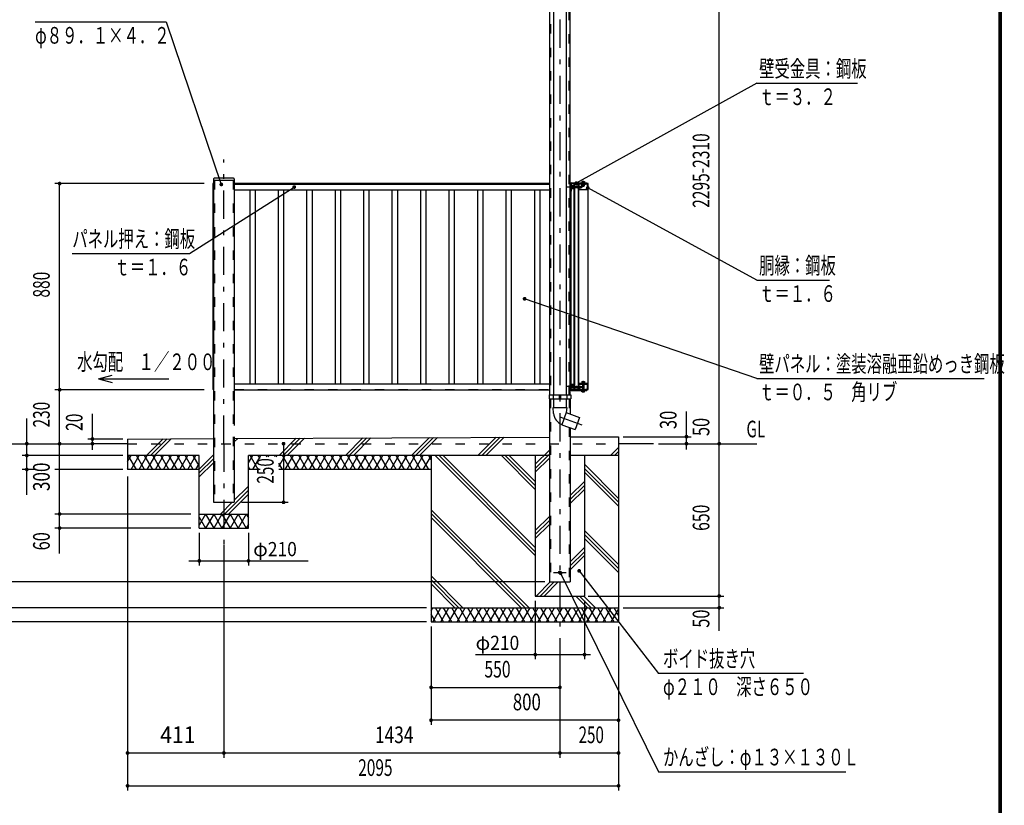
# Model space of a CAD drawing. Extents: x -23613 to 29230, y 500 to 20600.
# Drawn here: x 18725 to 29230, y 7737 to 16119 of the extents above; entities that cross this region are included whole.
import ezdxf
from ezdxf.enums import TextEntityAlignment as Align

# ---------------------------------------------------------------- set-up
doc = ezdxf.new("R2010")
doc.units = 0
doc.header["$LTSCALE"] = 50
doc.header["$MEASUREMENT"] = 0
doc.linetypes.add('CENTER2', pattern=[24, 12, -5, 2, -5])
doc.linetypes.add('DASHED2', pattern=[10, 4, -6])
for name, color, linetype in [('2-02BOLD', 7, 'CONTINUOUS'), ('2-12HIDDEN', 7, 'CONTINUOUS'), ('2-22CENTER', 7, 'CONTINUOUS'), ('2-42THIN', 7, 'CONTINUOUS'), ('2-52DIM', 7, 'CONTINUOUS'), ('2-62HATCH', 7, 'CONTINUOUS'), ('F-F', 7, 'CONTINUOUS')]:
    doc.layers.add(name, color=color, linetype=linetype)
doc.styles.get("Standard").update_dxf_attribs({"font": 'txt.shx', "bigfont": 'extfont.shx'})

msp = doc.modelspace()

# ---------------------------------------------------------------- linework, layer by layer
at = {"layer": '2-02BOLD', "color": 7, "linetype": 'Continuous', "ltscale": 0.5}
for p, q in [((24377, 16570), (24377, 12115)), ((24420, 16570), (24420, 12115)), ((24557, 16570), (24557, 12115)), ((24600, 12115), (24600, 16570)), ((20792, 14420), (20792, 10970)), ((20792, 14407), (21015, 14407)), ((21007, 14427), (20800, 14427)), ((21015, 14420), (21015, 11790)), ((20787, 14370), (20787, 12174)), ((20792, 14370), (20787, 14370)), ((24377, 14370), (21015, 14370)), ((24377, 14362), (21015, 14362)), ((24377, 14299), (21015, 14299)), ((24600, 14290), (24608, 14290)), ((24605, 14290), (24605, 12249)), ((24608, 14367), (24608, 14290)), ((24612, 14354), (24608, 14354)), ((24790, 14370), (24610, 14370)), ((24617, 14352), (24612, 14352)), ((24617, 14332), (24612, 14337)), ((24612, 14332), (24617, 14327)), ((24617, 14313), (24612, 14313)), ((24617, 14352), (24617, 14313)), ((24629, 14342), (24617, 14342)), ((24629, 14323), (24617, 14323)), ((24640, 14345), (24640, 14370)), ((24640, 12210), (24640, 14323)), ((24643, 14370), (24643, 14349)), ((24643, 14319), (24643, 12214)), ((24644, 14359), (24644, 14299)), ((24644, 14319), (24644, 14319)), ((24647, 14299), (24644, 14299)), ((24647, 14362), (24687, 14362)), ((24647, 12174), (24647, 14359)), ((24687, 14359), (24647, 14359)), ((24648, 14328), (24650, 14340)), ((24650, 14340), (24649, 14339)), ((24649, 14329), (24651, 14339)), ((24651, 14340), (24650, 14340)), ((24651, 14339), (24651, 14340)), ((24651, 14339), (24654, 14339)), ((24652, 14328), (24654, 14340)), ((24654, 14339), (24652, 14329)), ((24652, 14329), (24652, 14328)), ((24652, 14328), (24653, 14328)), ((24654, 14340), (24654, 14339)), ((24655, 14340), (24654, 14340)), ((24658, 14339), (24656, 14329)), ((24656, 14339), (24658, 14339)), ((24656, 14329), (24657, 14328)), ((24657, 14328), (24659, 14340)), ((24657, 14328), (24658, 14328)), ((24659, 14340), (24658, 14339)), ((24660, 14340), (24659, 14340)), ((24660, 14339), (24663, 14339)), ((24661, 14328), (24663, 14340)), ((24663, 14339), (24661, 14329)), ((24664, 14340), (24662, 14328)), ((24663, 14340), (24663, 14339)), ((24663, 14329), (24665, 14339)), ((24667, 14339), (24665, 14329)), ((24665, 14339), (24667, 14339)), ((24665, 14329), (24666, 14328)), ((24666, 14328), (24668, 14340)), ((24666, 14328), (24667, 14328)), ((24668, 14340), (24667, 14339)), ((24669, 14340), (24667, 14328)), ((24667, 14329), (24669, 14339)), ((24667, 14328), (24667, 14329)), ((24667, 14329), (24670, 14329)), ((24669, 14339), (24672, 14339)), ((24670, 14328), (24672, 14340)), ((24672, 14339), (24670, 14329)), ((24670, 14329), (24670, 14328)), ((24670, 14328), (24671, 14328)), ((24673, 14340), (24671, 14328)), ((24671, 14328), (24672, 14329)), ((24673, 14340), (24672, 14340)), ((24672, 14340), (24672, 14339)), ((24672, 14329), (24674, 14339)), ((24672, 14329), (24674, 14329)), ((24674, 14339), (24673, 14340)), ((24676, 14339), (24674, 14329)), ((24674, 14339), (24676, 14339)), ((24674, 14329), (24675, 14328)), ((24675, 14328), (24677, 14340)), ((24675, 14328), (24676, 14328)), ((24677, 14340), (24676, 14339)), ((24678, 14340), (24676, 14328)), ((24676, 14329), (24678, 14339)), ((24676, 14328), (24676, 14329)), ((24676, 14329), (24679, 14329)), ((24678, 14340), (24677, 14340)), ((24678, 14339), (24678, 14340)), ((24678, 14339), (24679, 14339)), ((24679, 14328), (24680, 14328)), ((24685, 14319), (24686, 14319)), ((24686, 12174), (24686, 14359)), ((24687, 14359), (24687, 14362)), ((24687, 12174), (24687, 14362)), ((24790, 14305), (24690, 14305)), ((24690, 12239), (24690, 14305)), ((24691, 14362), (24691, 14315)), ((24691, 14339), (24692, 14340)), ((24693, 14340), (24691, 14333)), ((24692, 14340), (24691, 14340)), ((24691, 14329), (24693, 14329)), ((24693, 14340), (24692, 14340)), ((24693, 14339), (24693, 14340)), ((24694, 14328), (24696, 14340)), ((24695, 14366), (24779, 14366)), ((24697, 14340), (24695, 14328)), ((24695, 14329), (24698, 14339)), ((24695, 14311), (24712, 14311)), ((24712, 14307), (24695, 14307)), ((24697, 14340), (24696, 14340)), ((24696, 14340), (24696, 14339)), ((24698, 14339), (24697, 14340)), ((24698, 14339), (24700, 14339)), ((24698, 14328), (24699, 14328)), ((24702, 14340), (24701, 14340)), ((24705, 14339), (24702, 14329)), ((24702, 14339), (24705, 14339)), ((24702, 14329), (24703, 14328)), ((24703, 14328), (24705, 14340)), ((24703, 14328), (24704, 14328)), ((24706, 14340), (24704, 14328)), ((24704, 14329), (24707, 14339)), ((24704, 14329), (24707, 14329)), ((24704, 14328), (24704, 14329)), ((24705, 14340), (24705, 14339)), ((24706, 14340), (24705, 14340)), ((24707, 14339), (24706, 14340)), ((24707, 14328), (24709, 14334)), ((24707, 14329), (24709, 14334)), ((24707, 14329), (24707, 14328)), ((24707, 14328), (24708, 14328)), ((24708, 14328), (24709, 14334)), ((24708, 14328), (24709, 14329)), ((24709, 14334), (24709, 14329)), ((24709, 14329), (24713, 14328)), ((24712, 14307), (24712, 14311)), ((24713, 14328), (24722, 14328)), ((24719, 14334), (24725, 14334)), ((24722, 14382), (24753, 14382)), ((24722, 14382), (24722, 14378)), ((24722, 14362), (24722, 14366)), ((24722, 14362), (24722, 14358)), ((24722, 14358), (24753, 14358)), ((24725, 14334), (24722, 14339)), ((24725, 14334), (24722, 14328)), ((24725, 14392), (24723, 14391)), ((24723, 14391), (24723, 14382)), ((24725, 14346), (24750, 14346)), ((24730, 14391), (24730, 14382)), ((24730, 14347), (24730, 14358)), ((24730, 14343), (24730, 14346)), ((24730, 14343), (24745, 14343)), ((24730, 14343), (24732, 14340)), ((24742, 14340), (24732, 14340)), ((24737, 14362), (24734, 14358)), ((24737, 14358), (24741, 14362)), ((24742, 14340), (24745, 14343)), ((24745, 14391), (24745, 14382)), ((24745, 14347), (24745, 14358)), ((24745, 14343), (24745, 14346)), ((24753, 14382), (24753, 14378)), ((24753, 14362), (24753, 14358)), ((24762, 14311), (24779, 14311)), ((24762, 14311), (24762, 14307)), ((24779, 14307), (24762, 14307)), ((24783, 14315), (24783, 14363)), ((24787, 14370), (24787, 14305)), ((24790, 12174), (24790, 14370)), ((21015, 12233), (24377, 12233)), ((24600, 12249), (24608, 12249)), ((24608, 12172), (24608, 12249)), ((24617, 12227), (24612, 12227)), ((24612, 12207), (24617, 12212)), ((24617, 12207), (24612, 12202)), ((24617, 12188), (24612, 12188)), ((24617, 12188), (24617, 12227)), ((24629, 12226), (24617, 12226)), ((24629, 12217), (24617, 12217)), ((24629, 12198), (24617, 12198)), ((24631, 12223), (24629, 12226)), ((24631, 12192), (24631, 12223)), ((24640, 12174), (24640, 12188)), ((24647, 12233), (24644, 12233)), ((24644, 12214), (24644, 12214)), ((24644, 12184), (24644, 12214)), ((24648, 12193), (24649, 12193)), ((24649, 12194), (24651, 12204)), ((24649, 12193), (24649, 12194)), ((24651, 12205), (24650, 12205)), ((24651, 12204), (24654, 12204)), ((24652, 12193), (24654, 12205)), ((24654, 12204), (24652, 12194)), ((24655, 12205), (24653, 12193)), ((24654, 12194), (24656, 12204)), ((24656, 12204), (24658, 12204)), ((24658, 12204), (24656, 12194)), ((24657, 12193), (24658, 12193)), ((24658, 12194), (24661, 12194)), ((24658, 12193), (24658, 12194)), ((24660, 12205), (24659, 12205)), ((24660, 12204), (24663, 12204)), ((24661, 12193), (24662, 12193)), ((24664, 12205), (24662, 12193)), ((24662, 12193), (24663, 12194)), ((24664, 12205), (24663, 12205)), ((24663, 12194), (24665, 12204)), ((24663, 12194), (24665, 12194)), ((24665, 12204), (24664, 12205)), ((24665, 12204), (24667, 12204)), ((24667, 12204), (24665, 12194)), ((24665, 12194), (24666, 12193)), ((24666, 12193), (24668, 12205)), ((24666, 12193), (24667, 12193)), ((24668, 12205), (24667, 12204)), ((24669, 12205), (24667, 12193)), ((24667, 12194), (24669, 12204)), ((24667, 12194), (24670, 12194)), ((24667, 12193), (24667, 12194)), ((24669, 12205), (24668, 12205)), ((24669, 12204), (24669, 12205)), ((24670, 12193), (24672, 12205)), ((24670, 12194), (24670, 12193)), ((24670, 12193), (24671, 12193)), ((24673, 12205), (24671, 12193)), ((24671, 12193), (24672, 12194)), ((24672, 12194), (24674, 12194)), ((24674, 12194), (24675, 12193)), ((24675, 12193), (24677, 12205)), ((24675, 12193), (24676, 12193)), ((24678, 12205), (24676, 12193)), ((24676, 12194), (24679, 12194)), ((24676, 12193), (24676, 12194)), ((24679, 12195), (24679, 12194)), ((24679, 12194), (24679, 12193)), ((24679, 12193), (24680, 12193)), ((24679, 12193), (24679, 12193)), ((24685, 12214), (24686, 12214)), ((24685, 12184), (24685, 12214)), ((24722, 12239), (24690, 12239)), ((24691, 12228), (24691, 12182)), ((24693, 12205), (24691, 12198)), ((24691, 12204), (24692, 12205)), ((24691, 12196), (24693, 12204)), ((24693, 12204), (24693, 12205)), ((24696, 12204), (24693, 12194)), ((24693, 12204), (24696, 12204)), ((24694, 12193), (24695, 12193)), ((24779, 12236), (24695, 12236)), ((24695, 12232), (24779, 12232)), ((24697, 12205), (24695, 12193)), ((24695, 12194), (24698, 12204)), ((24695, 12193), (24695, 12194)), ((24695, 12194), (24698, 12194)), ((24698, 12204), (24697, 12205)), ((24698, 12204), (24700, 12204)), ((24698, 12193), (24699, 12193)), ((24700, 12194), (24702, 12194)), ((24705, 12204), (24702, 12194)), ((24702, 12204), (24705, 12204)), ((24702, 12194), (24703, 12193)), ((24703, 12193), (24705, 12205)), ((24703, 12193), (24704, 12193)), ((24704, 12194), (24707, 12204)), ((24704, 12193), (24704, 12194)), ((24704, 12194), (24707, 12194)), ((24707, 12204), (24709, 12204)), ((24707, 12194), (24709, 12199)), ((24707, 12193), (24709, 12199)), ((24708, 12193), (24709, 12199)), ((24709, 12204), (24713, 12204)), ((24709, 12199), (24709, 12194)), ((24709, 12194), (24713, 12193)), ((24713, 12204), (24722, 12204)), ((24713, 12193), (24722, 12193)), ((24722, 12244), (24753, 12244)), ((24722, 12240), (24722, 12244)), ((24722, 12240), (24722, 12236)), ((24725, 12199), (24722, 12193)), ((24725, 12257), (24723, 12255)), ((24723, 12255), (24723, 12244)), ((24730, 12255), (24730, 12244)), ((24730, 12232), (24730, 12170)), ((24730, 12222), (24745, 12222)), ((24731, 12257), (24732, 12258)), ((24742, 12258), (24732, 12258)), ((24737, 12240), (24734, 12244)), ((24737, 12244), (24741, 12240)), ((24742, 12258), (24744, 12257)), ((24745, 12255), (24745, 12244)), ((24745, 12232), (24745, 12170)), ((24753, 12240), (24753, 12244)), ((24790, 12239), (24753, 12239)), ((24783, 12182), (24783, 12228)), ((24787, 12239), (24787, 12174)), ((20792, 12174), (20787, 12174)), ((21015, 12170), (24377, 12170)), ((24373, 12115), (24604, 12115)), ((24416, 12115), (24416, 12075)), ((24481, 12115), (24481, 12075)), ((24481, 12095), (24496, 12095)), ((24496, 12115), (24496, 12075)), ((24561, 12115), (24561, 12075)), ((24604, 12115), (24604, 12075)), ((24612, 12186), (24608, 12186)), ((24775, 12170), (24610, 12170)), ((24610, 12162), (24775, 12162)), ((24643, 12184), (24643, 12174)), ((24644, 12184), (24644, 12184)), ((24703, 12174), (24647, 12174)), ((24675, 12170), (24675, 12174)), ((24685, 12184), (24686, 12184)), ((24695, 12178), (24703, 12178)), ((24722, 12158), (24722, 12162)), ((24725, 12148), (24750, 12148)), ((24730, 12149), (24730, 12158)), ((24745, 12149), (24745, 12158)), ((24750, 12148), (24752, 12149)), ((24752, 12149), (24752, 12158)), ((24762, 12178), (24762, 12174)), ((24762, 12178), (24779, 12178)), ((24762, 12174), (24790, 12174)), ((24775, 12170), (24775, 12162)), ((24377, 12075), (24377, 10120)), ((24416, 11983), (24561, 11983)), ((24420, 11918), (24416, 11983)), ((24420, 12075), (24420, 11983)), ((24557, 12075), (24557, 11983)), ((24600, 12075), (24600, 11912)), ((24557, 11928), (24510, 11798)), ((24511, 11798), (24651, 11747)), ((21015, 11667), (21015, 10970)), ((21015, 11650), (24377, 11666)), ((24600, 11766), (24600, 10120)), ((19876, 11595), (19501, 11595)), ((19876, 11645), (20792, 11649)), ((19876, 11645), (19876, 11320)), ((25489, 11595), (25114, 11595)), ((20641, 11470), (19876, 11470)), ((20641, 10695), (20641, 11470)), ((24377, 11470), (21166, 11470)), ((23114, 11470), (23114, 9695)), ((25114, 11470), (24600, 11470)), ((24751, 11470), (24751, 9970)), ((20641, 11320), (19876, 11320)), ((21290, 11320), (21166, 11320)), ((23114, 11320), (21490, 11320)), ((20792, 10970), (21015, 10970)), ((20641, 10845), (21166, 10845)), ((24377, 10120), (24600, 10120)), ((23114, 9845), (25114, 9845)), ((23114, 9695), (25114, 9695))]:
    msp.add_line(p, q, dxfattribs=at)
for points in [[(24612, 14354), (24612, 14311), (24608, 14311)], [(24610, 14378), (24775, 14378), (24775, 14370)], [(24631, 14348), (24629, 14351), (24617, 14351)], [(24631, 14348), (24631, 14317), (24629, 14314), (24617, 14314)], [(24644, 14319), (24644, 14349), (24644, 14349)], [(24647, 14339), (24649, 14339), (24647, 14330)], [(24647, 14328), (24648, 14328), (24649, 14328)], [(24651, 14340), (24649, 14328), (24649, 14329), (24652, 14329)], [(24654, 14329), (24656, 14339), (24655, 14340), (24653, 14328), (24654, 14329), (24656, 14329)], [(24658, 14329), (24660, 14339), (24660, 14340), (24658, 14328), (24658, 14329), (24661, 14329), (24661, 14328), (24662, 14328), (24663, 14329), (24665, 14329)], [(24665, 14339), (24664, 14340), (24663, 14340)], [(24669, 14339), (24669, 14340), (24668, 14340)], [(24679, 14330), (24679, 14329), (24679, 14328), (24679, 14328)], [(24685, 14319), (24685, 14349), (24686, 14349)], [(24691, 14331), (24693, 14339), (24696, 14339), (24693, 14329), (24694, 14328), (24695, 14328)], [(24695, 14328), (24695, 14329), (24698, 14329), (24698, 14328), (24701, 14340), (24700, 14339), (24698, 14329)], [(24700, 14329), (24702, 14339), (24702, 14340), (24699, 14328), (24700, 14329), (24702, 14329)], [(24707, 14339), (24709, 14339), (24713, 14339), (24722, 14339)], [(24722, 14362), (24753, 14362), (24753, 14366)], [(24725, 14346), (24723, 14347), (24723, 14358)], [(24725, 14392), (24750, 14392), (24752, 14391), (24752, 14382)], [(24750, 14346), (24752, 14347), (24752, 14358)], [(24612, 12186), (24612, 12229), (24608, 12229)], [(24631, 12192), (24629, 12189), (24617, 12189)], [(24640, 12174), (24644, 12174), (24644, 12233)], [(24647, 12193), (24648, 12193), (24650, 12205), (24649, 12204)], [(24647, 12204), (24649, 12204), (24647, 12195)], [(24651, 12204), (24651, 12205), (24649, 12193)], [(24649, 12194), (24652, 12194), (24652, 12193), (24653, 12193)], [(24653, 12193), (24654, 12194), (24656, 12194), (24657, 12193)], [(24656, 12204), (24655, 12205), (24654, 12205), (24654, 12204)], [(24657, 12193), (24659, 12205), (24658, 12204)], [(24658, 12194), (24660, 12204), (24660, 12205), (24658, 12193)], [(24661, 12193), (24663, 12205), (24663, 12204), (24661, 12194), (24661, 12193)], [(24669, 12204), (24672, 12204), (24670, 12194)], [(24674, 12204), (24673, 12205), (24672, 12205), (24672, 12204)], [(24672, 12194), (24674, 12204), (24676, 12204)], [(24678, 12204), (24678, 12205), (24677, 12205), (24676, 12204), (24674, 12194)], [(24676, 12194), (24678, 12204), (24679, 12204)], [(24691, 12194), (24693, 12194), (24694, 12193), (24696, 12205)], [(24693, 12205), (24692, 12205), (24691, 12205)], [(24697, 12205), (24696, 12205), (24696, 12204)], [(24700, 12204), (24698, 12194), (24698, 12193), (24701, 12205)], [(24702, 12204), (24702, 12205), (24699, 12193), (24700, 12194), (24702, 12204)], [(24702, 12205), (24701, 12205), (24700, 12204)], [(24707, 12204), (24706, 12205), (24704, 12193)], [(24706, 12205), (24705, 12205), (24705, 12204)], [(24707, 12194), (24707, 12193), (24708, 12193), (24709, 12194)], [(24719, 12199), (24725, 12199), (24722, 12204)], [(24722, 12240), (24753, 12240), (24753, 12236)], [(24725, 12257), (24750, 12257), (24752, 12255), (24752, 12244)], [(24373, 12115), (24373, 12075), (24604, 12075)], [(24647, 12171), (24674, 12171), (24674, 12174)], [(24722, 12158), (24753, 12158), (24753, 12162)], [(24725, 12148), (24723, 12149), (24723, 12158)], [(24561, 11983), (24557, 11928), (24698, 11876), (24651, 11747)], [(24600, 11667), (25114, 11670), (25114, 9695)], [(20641, 10695), (21166, 10695), (21166, 11470)], [(24226, 11470), (24226, 9970), (24751, 9970)]]:
    msp.add_lwpolyline(points, dxfattribs=at)
msp.add_circle((24489, 10220), 16.3, dxfattribs=at)
for centre, radius, start, end in [((20800, 14420), 7.5, 90, 180), ((21007, 14420), 7.5, 0, 90), ((24610, 14367), 10.5, 90, 180), ((24610, 14367), 2.5, 90, 180), ((24624, 14347), 7.19, 319.2732, 360), ((24605, 14332), 26.2, 338.9746, 381.0237), ((24624, 14318), 7.19, 0, 40.7268), ((24656, 14334), 19.2, 129.9831, 230.0169), ((24646, 14334), 9.62, 137.7534, 222.2466), ((24647, 14359), 3, 90, 180), ((24698, 14334), 19.2, 129.9831, 230.0169), ((24688, 14334), 9.62, 137.7534, 222.2466), ((24695, 14362), 8, 90, 180), ((24695, 14315), 8, 180, 270), ((24695, 14362), 4, 90, 180), ((24695, 14315), 4, 180, 270), ((24720, 14326), 8.06, 101.0143, 162.6064), ((24725, 14334), 6.35, 120.0002, 180), ((24727, 14386), 5.79, 51.4686, 90), ((24727, 14351), 5.79, 270, 308.5314), ((24737, 14371), 21.3, 70.1709, 109.8313), ((24737, 14367), 21.3, 250.1687, 289.8291), ((24748, 14386), 5.79, 90, 128.5462), ((24748, 14351), 5.79, 231.4538, 270), ((24779, 14362), 8, 0, 90), ((24779, 14362), 4, 0, 90), ((24779, 14315), 4, 270, 360), ((24779, 14315), 8, 270, 360), ((24624, 12222), 7.19, 319.2732, 360), ((24605, 12207), 26.2, 338.9763, 381.0254), ((24624, 12193), 7.19, 0, 40.7296), ((24656, 12199), 19.2, 129.9831, 230.0169), ((24646, 12199), 9.62, 137.7534, 222.2466), ((24698, 12199), 19.2, 129.9831, 230.0169), ((24688, 12199), 9.62, 137.7534, 222.2466), ((24695, 12228), 8, 90, 180), ((24695, 12228), 4, 90, 180), ((24720, 12191), 8.06, 101.0143, 162.6064), ((24725, 12199), 6.35, 120.0002, 180), ((24727, 12251), 5.79, 51.4686, 90), ((24737, 12235), 21.3, 70.1709, 109.8313), ((24748, 12251), 5.79, 90, 128.5462), ((24779, 12228), 8, 0, 90), ((24779, 12228), 4, 0, 90), ((24610, 12172), 10.5, 180, 270), ((24610, 12172), 2.5, 180, 270), ((24647, 12174), 3, 180, 270), ((24695, 12182), 8, 180, 270), ((24695, 12182), 4, 180, 270), ((24703, 12174), 4, 270, 450), ((24727, 12154), 5.79, 270, 308.5314), ((24737, 12169), 21.3, 250.1687, 289.8291), ((24748, 12154), 5.79, 231.4538, 270), ((24779, 12182), 4, 270, 360), ((24779, 12182), 8, 270, 360), ((24558, 11928), 137, 183.9058, 250.1673)]:
    msp.add_arc(centre, radius, start, end, dxfattribs=at)
at = {"layer": '2-12HIDDEN', "color": 3, "linetype": 'DASHED2', "ltscale": 0.5}
for p, q in [((24388, 16570), (24388, 12115)), ((24589, 12115), (24589, 16570)), ((20803, 14407), (20803, 10970)), ((21004, 14407), (21004, 11779)), ((20790, 14370), (20790, 12174)), ((24377, 14366), (21015, 14366)), ((24377, 14359), (21015, 14359)), ((24602, 14290), (24602, 12249)), ((24649, 12174), (24649, 14359)), ((24787, 14305), (24787, 12239)), ((21015, 12174), (24377, 12174)), ((24388, 12075), (24388, 10120)), ((24589, 12075), (24589, 11916)), ((24589, 11770), (24589, 10120)), ((21004, 11667), (21004, 10970)), ((19876, 11595), (25114, 11595))]:
    msp.add_line(p, q, dxfattribs=at)
at = {"layer": '2-22CENTER', "color": 3, "linetype": 'CENTER2', "ltscale": 0.5}
for p, q in [((24489, 17320), (24489, 9570)), ((20904, 11595), (20904, 14626)), ((24737, 14399), (24737, 14334)), ((24641, 14332), (24561, 14332)), ((24635, 14334), (24731, 14334)), ((24635, 12207), (24561, 12207)), ((24635, 12199), (24731, 12199)), ((24737, 12141), (24737, 12264)), ((24489, 11880), (24722, 11795)), ((20904, 11595), (20904, 8386)), ((24421, 10220), (24557, 10220))]:
    msp.add_line(p, q, dxfattribs=at)
at = {"layer": '2-42THIN', "color": 4, "linetype": 'Continuous', "ltscale": 0.5}
for p, q in [((21179, 14299), (21179, 12233)), ((21236, 14299), (21236, 12233)), ((21482, 14299), (21482, 12233)), ((21540, 14299), (21540, 12233)), ((21786, 14299), (21786, 12233)), ((21844, 14299), (21844, 12233)), ((22090, 14299), (22090, 12233)), ((22147, 14299), (22147, 12233)), ((22394, 14299), (22394, 12233)), ((22451, 14299), (22451, 12233)), ((22697, 14299), (22697, 12233)), ((22755, 14299), (22755, 12233)), ((23001, 14299), (23001, 12233)), ((23059, 14299), (23059, 12233)), ((23305, 14299), (23305, 12233)), ((23362, 14299), (23362, 12233)), ((23609, 14299), (23609, 12233)), ((23666, 14299), (23666, 12233)), ((23912, 14299), (23912, 12233)), ((23970, 14299), (23970, 12233)), ((24216, 14299), (24216, 12233)), ((24274, 14299), (24274, 12233)), ((24732, 12222), (24730, 12219)), ((24732, 12222), (24732, 12232)), ((24743, 12222), (24743, 12232)), ((24743, 12222), (24745, 12219))]:
    msp.add_line(p, q, dxfattribs=at)
at = {"layer": '2-52DIM', "color": 3, "linetype": 'Continuous', "ltscale": 0.5}
for p, q in [((26189, 9600), (26189, 17797)), ((26589, 15440), (24663, 14375)), ((26589, 15440), (27664, 15440)), ((20694, 14370), (19101, 14370)), ((19151, 10425), (19151, 14370)), ((20536, 13623), (21654, 14333)), ((24732, 14346), (24732, 14341)), ((24743, 14346), (24743, 14341)), ((26589, 13340), (24786, 14324)), ((19286, 13623), (20536, 13623)), ((26589, 13340), (27364, 13340)), ((26589, 12290), (24112, 13141)), ((19566, 12287), (19711, 12326)), ((19566, 12287), (20316, 12287)), ((19566, 12287), (19711, 12248)), ((26589, 12290), (29014, 12290)), ((20694, 12170), (19101, 12170)), ((19501, 11531), (19501, 11915)), ((25839, 11532), (25839, 11940)), ((18801, 11050), (18801, 11865)), ((25164, 11670), (25889, 11670)), ((18051, 11595), (19501, 11595)), ((19826, 11645), (19451, 11645)), ((21540, 11595), (21540, 10970)), ((25539, 11595), (26589, 11595)), ((19826, 11470), (18751, 11470)), ((18899, 11320), (18751, 11320)), ((19826, 11320), (19101, 11320)), ((19876, 11245), (19876, 7895)), ((21090, 10970), (21590, 10970)), ((20550, 10845), (19101, 10845)), ((20550, 10695), (19101, 10695)), ((20641, 10645), (20641, 10295)), ((21166, 10645), (21166, 10295)), ((20904, 10512), (20904, 8245)), ((20530, 10345), (21804, 10345)), ((24496, 10213), (25539, 8095)), ((24694, 10238), (25539, 9145)), ((24327, 10120), (18401, 10120)), ((24226, 9920), (24226, 9295)), ((24751, 9920), (24751, 9295)), ((24789, 9970), (26239, 9970)), ((23064, 9845), (18051, 9845)), ((25164, 9845), (26239, 9845)), ((23064, 9695), (18051, 9695)), ((23114, 9645), (23114, 8595)), ((25114, 9645), (25114, 7895)), ((24489, 9520), (24489, 8245)), ((23589, 9345), (24814, 9345)), ((27089, 9145), (25539, 9145)), ((23114, 8995), (24489, 8995)), ((25114, 8645), (23114, 8645)), ((25114, 8295), (19876, 8295)), ((25539, 8095), (27539, 8095)), ((19876, 7945), (25114, 7945))]:
    msp.add_line(p, q, dxfattribs=at)
msp.add_lwpolyline([(18889, 16095), (20289, 16095), (20876, 14361)], dxfattribs=at)
at = {"layer": '2-52DIM', "color": 3, "linetype": 'Continuous', "ltscale": 0.5, "const_width": 20}
for points in [[(24653, 14375, 1), (24673, 14375, 1)], [(19141, 14370, 1), (19161, 14370, 1)], [(20866, 14361, 1), (20886, 14361, 1)], [(21644, 14333, 1), (21664, 14333, 1)], [(24776, 14324, 1), (24796, 14324, 1)], [(24102, 13141, 1), (24122, 13141, 1)], [(19141, 12170, 1), (19161, 12170, 1)], [(19491, 11645, 1), (19511, 11645, 1)], [(25829, 11670, 1), (25849, 11670, 1)], [(18791, 11595, 1), (18811, 11595, 1)], [(19141, 11595, 1), (19161, 11595, 1)], [(19491, 11595, 1), (19511, 11595, 1)], [(21530, 11595, 1), (21550, 11595, 1)], [(25829, 11595, 1), (25849, 11595, 1)], [(26179, 11595, 1), (26199, 11595, 1)], [(18791, 11470, 1), (18811, 11470, 1)], [(18791, 11320, 1), (18811, 11320, 1)], [(21530, 10970, 1), (21550, 10970, 1)], [(19141, 10845, 1), (19161, 10845, 1)], [(19141, 10695, 1), (19161, 10695, 1)], [(20631, 10345, 1), (20651, 10345, 1)], [(21156, 10345, 1), (21176, 10345, 1)], [(24486, 10213, 1), (24506, 10213, 1)], [(24684, 10238, 1), (24704, 10238, 1)], [(26179, 9970, 1), (26199, 9970, 1)], [(26179, 9845, 1), (26199, 9845, 1)], [(24216, 9345, 1), (24236, 9345, 1)], [(24741, 9345, 1), (24761, 9345, 1)], [(23104, 8995, 1), (23124, 8995, 1)], [(24479, 8995, 1), (24499, 8995, 1)], [(23104, 8645, 1), (23124, 8645, 1)], [(25104, 8645, 1), (25124, 8645, 1)], [(19866, 8295, 1), (19886, 8295, 1)], [(20894, 8295, 1), (20914, 8295, 1)], [(24479, 8295, 1), (24499, 8295, 1)], [(25104, 8295, 1), (25124, 8295, 1)], [(19866, 7945, 1), (19886, 7945, 1)], [(25104, 7945, 1), (25124, 7945, 1)]]:
    msp.add_lwpolyline(points, format="xyb", close=True, dxfattribs=at)
at = {"layer": '2-62HATCH', "color": 2, "linetype": 'Continuous', "ltscale": 0.5}
for p, q in [((23614, 11470), (23808, 11664)), ((23656, 11470), (23850, 11664)), ((23699, 11470), (23893, 11664)), ((24600, 11664), (24604, 11667)), ((20079, 11470), (20255, 11647)), ((20121, 11470), (20298, 11647)), ((20163, 11470), (20341, 11647)), ((21015, 11614), (21051, 11651)), ((21493, 11470), (21676, 11654)), ((21535, 11470), (21719, 11654)), ((21578, 11470), (21762, 11654)), ((22200, 11470), (22387, 11657)), ((22242, 11470), (22429, 11657)), ((22285, 11470), (22472, 11657)), ((22907, 11470), (23097, 11660)), ((22949, 11470), (23140, 11661)), ((22992, 11470), (23183, 11661)), ((19876, 11406), (19913, 11470)), ((19971, 11320), (19884, 11470)), ((19913, 11320), (20000, 11470)), ((20057, 11320), (19971, 11470)), ((20000, 11320), (20086, 11470)), ((20144, 11320), (20057, 11470)), ((20086, 11320), (20173, 11470)), ((20231, 11320), (20144, 11470)), ((20173, 11320), (20259, 11470)), ((20317, 11320), (20231, 11470)), ((20259, 11320), (20346, 11470)), ((20404, 11320), (20317, 11470)), ((20346, 11320), (20433, 11470)), ((20490, 11320), (20404, 11470)), ((20433, 11320), (20519, 11470)), ((20577, 11320), (20490, 11470)), ((20519, 11320), (20606, 11470)), ((20641, 11359), (20577, 11470)), ((20641, 11325), (20792, 11477)), ((21166, 11390), (21212, 11470)), ((21270, 11320), (21183, 11470)), ((21212, 11320), (21290, 11454)), ((21290, 11436), (21270, 11470)), ((21290, 11454), (21299, 11470)), ((21365, 11454), (21356, 11470)), ((21376, 11454), (21385, 11470)), ((21452, 11454), (21443, 11470)), ((21463, 11454), (21472, 11470)), ((21490, 11351), (21559, 11470)), ((21616, 11320), (21530, 11470)), ((21559, 11320), (21645, 11470)), ((21703, 11320), (21616, 11470)), ((21645, 11320), (21732, 11470)), ((21789, 11320), (21703, 11470)), ((21732, 11320), (21818, 11470)), ((21876, 11320), (21789, 11470)), ((21818, 11320), (21905, 11470)), ((21963, 11320), (21876, 11470)), ((21905, 11320), (21992, 11470)), ((22049, 11320), (21963, 11470)), ((21992, 11320), (22078, 11470)), ((22136, 11320), (22049, 11470)), ((22078, 11320), (22165, 11470)), ((22222, 11320), (22136, 11470)), ((22165, 11320), (22251, 11470)), ((22309, 11320), (22222, 11470)), ((22251, 11320), (22338, 11470)), ((22396, 11320), (22309, 11470)), ((22338, 11320), (22425, 11470)), ((22482, 11320), (22396, 11470)), ((22425, 11320), (22511, 11470)), ((22569, 11320), (22482, 11470)), ((22511, 11320), (22598, 11470)), ((22656, 11320), (22569, 11470)), ((22598, 11320), (22684, 11470)), ((22742, 11320), (22656, 11470)), ((22684, 11320), (22771, 11470)), ((22829, 11320), (22742, 11470)), ((22771, 11320), (22858, 11470)), ((22915, 11320), (22829, 11470)), ((22858, 11320), (22944, 11470)), ((23002, 11320), (22915, 11470)), ((22944, 11320), (23031, 11470)), ((23089, 11320), (23002, 11470)), ((23031, 11320), (23114, 11463)), ((23114, 11426), (23089, 11470)), ((23157, 11470), (24226, 10401)), ((23199, 11470), (24226, 10443)), ((23242, 11470), (24226, 10486)), ((23864, 11470), (24226, 11108)), ((23906, 11470), (24226, 11150)), ((23949, 11470), (24226, 11193)), ((24226, 11375), (24377, 11526)), ((24226, 11332), (24377, 11484)), ((25028, 11470), (25114, 11555)), ((25071, 11470), (25114, 11513)), ((25113, 11470), (25114, 11470)), ((20606, 11320), (20641, 11381)), ((20641, 11283), (20792, 11434)), ((20641, 11240), (20792, 11392)), ((21183, 11320), (21166, 11350)), ((21530, 11320), (21490, 11389)), ((24226, 11290), (24377, 11441)), ((24751, 11375), (25114, 11012)), ((19884, 11320), (19876, 11334)), ((24751, 11332), (25114, 10970)), ((24751, 11290), (25114, 10928)), ((24600, 11042), (24751, 11193)), ((24600, 10999), (24751, 11150)), ((20910, 10845), (21158, 11093)), ((20953, 10845), (21158, 11051)), ((21015, 10992), (21158, 11135)), ((24600, 10957), (24751, 11108)), ((20868, 10845), (20993, 10970)), ((20709, 10845), (20641, 10727)), ((20709, 10845), (20796, 10695)), ((20796, 10845), (20709, 10695)), ((20882, 10845), (20796, 10695)), ((20796, 10845), (20882, 10695)), ((20882, 10845), (20969, 10695)), ((20969, 10845), (20882, 10695)), ((20969, 10845), (21056, 10695)), ((21056, 10845), (20969, 10695)), ((21142, 10845), (21056, 10695)), ((21056, 10845), (21142, 10695)), ((21142, 10845), (21166, 10804)), ((23114, 10891), (24160, 9845)), ((23114, 10849), (24117, 9845)), ((20641, 10813), (20709, 10695)), ((21166, 10736), (21142, 10695)), ((23114, 10806), (24075, 9845)), ((24226, 10668), (24377, 10819)), ((24226, 10625), (24377, 10776)), ((24226, 10583), (24377, 10734)), ((24751, 10668), (25114, 10305)), ((24751, 10625), (25114, 10263)), ((24751, 10583), (25114, 10220)), ((24600, 10335), (24751, 10486)), ((24600, 10292), (24751, 10443)), ((24600, 10250), (24751, 10401)), ((23114, 10184), (23453, 9845)), ((23114, 10142), (23410, 9845)), ((23114, 10099), (23368, 9845)), ((24239, 9973), (24385, 10120)), ((24278, 9970), (24428, 10120)), ((24320, 9970), (24470, 10120)), ((24657, 9970), (24782, 9845)), ((24699, 9970), (24824, 9845)), ((24739, 9973), (24867, 9845)), ((23114, 9813), (23132, 9845)), ((23161, 9695), (23114, 9776)), ((23132, 9695), (23218, 9845)), ((23247, 9695), (23161, 9845)), ((23218, 9695), (23305, 9845)), ((23334, 9695), (23247, 9845)), ((23305, 9695), (23392, 9845)), ((23420, 9695), (23334, 9845)), ((23392, 9695), (23478, 9845)), ((23507, 9695), (23420, 9845)), ((23478, 9695), (23565, 9845)), ((23594, 9695), (23507, 9845)), ((23565, 9695), (23651, 9845)), ((23680, 9695), (23594, 9845)), ((23651, 9695), (23738, 9845)), ((23767, 9695), (23680, 9845)), ((23738, 9695), (23825, 9845)), ((23854, 9695), (23767, 9845)), ((23825, 9695), (23911, 9845)), ((23940, 9695), (23854, 9845)), ((23911, 9695), (23998, 9845)), ((24027, 9695), (23940, 9845)), ((23998, 9695), (24084, 9845)), ((24113, 9695), (24027, 9845)), ((24084, 9695), (24171, 9845)), ((24200, 9695), (24113, 9845)), ((24171, 9695), (24258, 9845)), ((24287, 9695), (24200, 9845)), ((24258, 9695), (24344, 9845)), ((24373, 9695), (24287, 9845)), ((24344, 9695), (24431, 9845)), ((24460, 9695), (24373, 9845)), ((24431, 9695), (24517, 9845)), ((24546, 9695), (24460, 9845)), ((24517, 9695), (24604, 9845)), ((24633, 9695), (24546, 9845)), ((24604, 9695), (24691, 9845)), ((24720, 9695), (24633, 9845)), ((24691, 9695), (24777, 9845)), ((24806, 9695), (24720, 9845)), ((24777, 9695), (24864, 9845)), ((24893, 9695), (24806, 9845)), ((24864, 9695), (24950, 9845)), ((24979, 9695), (24893, 9845)), ((24950, 9695), (25037, 9845)), ((25066, 9695), (24979, 9845)), ((25037, 9695), (25114, 9827)), ((25114, 9762), (25066, 9845))]:
    msp.add_line(p, q, dxfattribs=at)
at = {"layer": 'F-F', "color": 5, "linetype": 'Continuous', "ltscale": 0.5}
for p, q in [((29195, 505), (29195, 20595)), ((29197, 503), (29197, 20597)), ((29175, 525), (29175, 20575)), ((29185, 515), (29185, 20585)), ((29190, 510), (29190, 20590))]:
    msp.add_line(p, q, dxfattribs=at)
for points in [[(500, 500), (29200, 500), (29200, 20600)], [(508, 20593), (508, 508), (29192, 508), (29192, 20593)], [(513, 20587), (513, 513), (29187, 513), (29187, 20587)], [(518, 20583), (518, 518), (29183, 518), (29183, 20583)], [(520, 20580), (520, 520), (29180, 520), (29180, 20580)], [(523, 20577), (523, 523), (29177, 523), (29177, 20577)]]:
    msp.add_lwpolyline(points, dxfattribs=at)

# ---------------------------------------------------------------- texts
at = {"layer": '2-52DIM', "color": 3, "lineweight": -3, "ltscale": 0.5}
for s, height, width, p in [('φ８９．１×４．２', 177.7, 0.676, (18889, 15863)), ('壁受金具：鋼板', 177.7, 0.676, (26614, 15508)), ('ｔ＝３．２', 177.7, 0.676, (26614, 15208)), ('パネル押え：鋼板', 177.7, 0.676, (19286, 13691)), ('ｔ＝１．６', 177.7, 0.676, (19736, 13391)), ('胴縁：鋼板', 177.7, 0.676, (26614, 13408)), ('ｔ＝１．６', 177.7, 0.676, (26614, 13108)), ('水勾配\u3000１／２００', 177.7, 0.676, (19338, 12380)), ('壁パネル：塗装溶融亜鉛めっき鋼板', 177.65, 0.676, (26614, 12358)), ('ｔ＝０．５\u3000角リブ', 177.7, 0.676, (26614, 12058)), ('GL', 177.7, 0.672, (26479, 11663)), ('ボイド抜き穴', 177.7, 0.676, (25589, 9213)), ('φ２１０\u3000深さ６５０', 177.7, 0.676, (25589, 8913)), ('かんざし：φ１３×１３０Ｌ', 177.65, 0.676, (25589, 8163))]:
    msp.add_text(s, height=height, dxfattribs=dict(at, width=width)).set_placement(p)
for s, width, p in [('2295-2310', 0.685, (26139, 14509)), ('880', 0.684, (19101, 13292)), ('230', 0.678, (19101, 11905)), ('20', 0.685, (19451, 11824)), ('30', 0.73, (25789, 11849)), ('50', 0.718, (26139, 11774)), ('300', 0.754, (19101, 11242)), ('250', 0.671, (21490, 11305)), ('650', 0.694, (26139, 10805)), ('60', 0.721, (19101, 10554)), ('50', 0.718, (26139, 9729))]:
    msp.add_text(s, height=177.7, rotation=90, dxfattribs=dict(at, width=width)).set_placement(p, align=Align.BOTTOM_CENTER)
for s, width, p in [('550', 0.692, (23823, 9045)), ('800', 0.741, (24136, 8695)), ('411', 0.931, (20412, 8345)), ('1434', 0.763, (22721, 8345)), ('250', 0.671, (24823, 8345)), ('2095', 0.68, (22520, 7995))]:
    msp.add_text(s, height=177.7, dxfattribs=dict(at, width=width)).set_placement(p, align=Align.BOTTOM_CENTER)
at = {"layer": '2-52DIM', "color": 3, "lineweight": -3, "ltscale": 0.5, "char_height": 151, "attachment_point": 7}
for insert in [(21216, 10395), (23589, 9395)]:
    msp.add_mtext('\\W0.998;φ{\\W0.903;210}', dxfattribs=dict(at, insert=insert))

doc.saveas('drawing.dxf')
